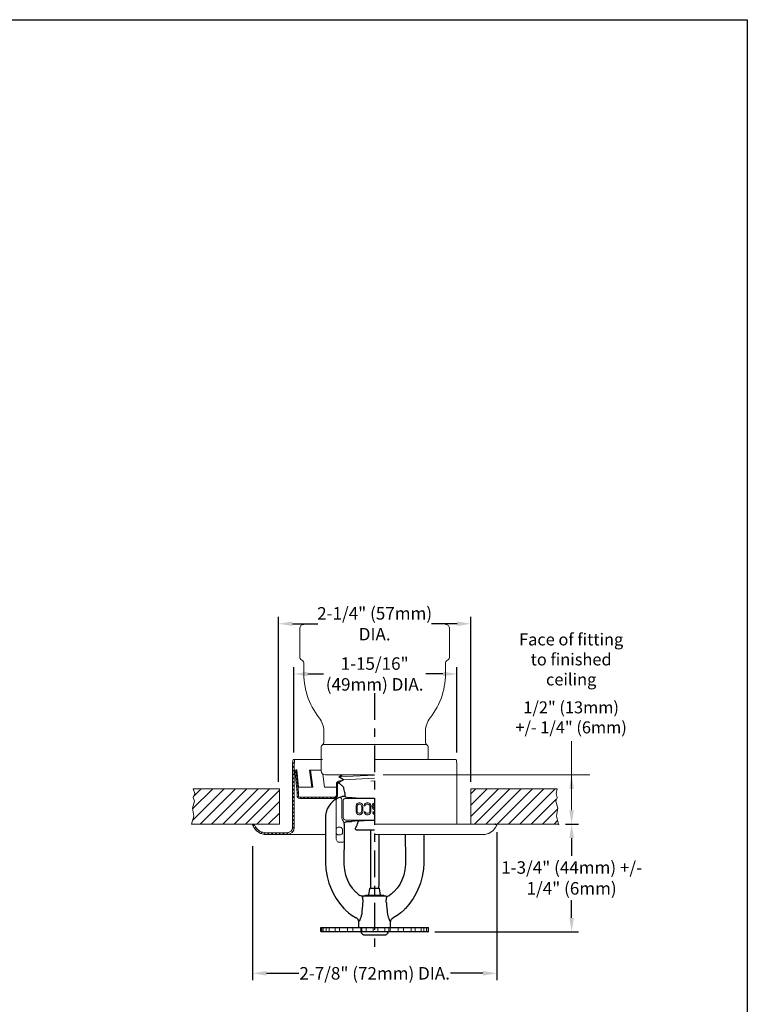
# Model space of a CAD drawing. Units: inches. Extents: x -136 to 31, y -49 to 21.
# Drawn here: x -118 to -109, y 9 to 20 of the extents above; entities that cross this region are included whole.
import ezdxf

# ---------------------------------------------------------------- set-up
doc = ezdxf.new("R2010")
doc.units = ezdxf.units.IN
doc.header["$LTSCALE"] = 0.5
doc.header["$MEASUREMENT"] = 0
doc.linetypes.add('CENTER', pattern=[2, 1.25, -0.25, 0.25, -0.25])
doc.linetypes.add('HIDDEN', pattern=[0.375, 0.25, -0.125])
doc.layers.get('DEFPOINTS').update_dxf_attribs({"color": 31})
for name, color, linetype, lineweight in [('DIM', 61, 'Continuous', 9), ('ESC Heavy', 30, 'Continuous', 20), ('ESC Light', 253, 'Continuous', 5), ('SPK Heavy', 10, 'Continuous', 25), ('SPK Light', 253, 'Continuous', 15), ('SPK Pipe', 190, 'Continuous', 20), ('Wall', 140, 'Continuous', 15), ('Wall Light', 253, 'Continuous', 5)]:
    doc.layers.add(name, color=color, linetype=linetype, lineweight=lineweight)
doc.styles.add('Bulletin', font='HelveticaLt.ttf')
doc.dimstyles.new('Bulletin', dxfattribs={"dimscale": 1.62, "dimtxt": 0.09, "dimasz": 0.1, "dimexe": 0.05, "dimexo": 0.05, "dimgap": 0.025, "dimtad": 0, "dimtih": 1, "dimtoh": 1, "dimdec": 4, "dimzin": 4, "dimdsep": 46, "dimlunit": 4, "dimtxsty": 'Bulletin', "dimcen": 0.09, "dimclrt": 256, "dimadec": 0, "dimazin": 0, "dimtfac": 0.7075, "dimtdec": 4, "dimtofl": 0, "dimtmove": 0, "dimatfit": 3, "dimfxl": 1, "dimfrac": 2, "dimtolj": 1, "dimtzin": 0, "dimarcsym": 0})

# ---------------------------------------------------------------- blocks, each defined once
blk = doc.blocks.new('*D41')
at = {"layer": 'DEFPOINTS', "color": 0, "transparency": 16777216}
for p in [(-112.375, 10.854), (-115.225, 10.69), (-112.375, 9.124)]:
    blk.add_point(p, dxfattribs=at)
at = {"layer": 'DIM', "color": 0, "lineweight": -2, "transparency": 16777216}
for p, q in [((-112.375, 10.773), (-112.375, 9.043)), ((-115.225, 10.609), (-115.225, 9.043)), ((-115.063, 9.124), (-114.683, 9.124)), ((-112.537, 9.124), (-112.916, 9.124))]:
    blk.add_line(p, q, dxfattribs=at)
at = {"layer": 'DIM', "color": 0, "transparency": 16777216}
for points in [[(-115.063, 9.151), (-115.063, 9.097), (-115.225, 9.124)], [(-112.537, 9.151), (-112.537, 9.097), (-112.375, 9.124)]]:
    blk.add_solid(points, dxfattribs=at)
at = {"layer": 'DIM', "transparency": 16777216, "insert": (-113.8, 9.124), "char_height": 0.1458, "attachment_point": 5, "style": 'Bulletin'}
blk.add_mtext('\\A1;2-7/8" (72mm) DIA.', dxfattribs=at)
blk = doc.blocks.new('*D42')
at = {"layer": 'DEFPOINTS', "color": 0, "transparency": 16777216}
for p in [(-112.677, 13.203), (-114.922, 11.276), (-112.677, 11.276)]:
    blk.add_point(p, dxfattribs=at)
at = {"layer": 'DIM', "color": 0, "lineweight": -2, "transparency": 16777216}
for p, q in [((-114.922, 11.357), (-114.922, 13.284)), ((-112.677, 11.357), (-112.677, 13.284)), ((-114.76, 13.203), (-114.463, 13.203)), ((-112.839, 13.203), (-113.137, 13.203))]:
    blk.add_line(p, q, dxfattribs=at)
at = {"layer": 'DIM', "color": 0, "transparency": 16777216}
for points in [[(-114.76, 13.23), (-114.76, 13.176), (-114.922, 13.203)], [(-112.839, 13.23), (-112.839, 13.176), (-112.677, 13.203)]]:
    blk.add_solid(points, dxfattribs=at)
at = {"layer": 'DIM', "transparency": 16777216, "insert": (-113.8, 13.203), "char_height": 0.1458, "attachment_point": 5, "style": 'Bulletin'}
blk.add_mtext('\\A1;2-1/4" (57mm)\\PDIA.', dxfattribs=at)
blk = doc.blocks.new('*D43')
at = {"layer": 'DEFPOINTS', "color": 0, "transparency": 16777216}
for p in [(-112.842, 12.617), (-114.742, 11.619), (-112.842, 11.619)]:
    blk.add_point(p, dxfattribs=at)
at = {"layer": 'DIM', "color": 0, "lineweight": -2, "transparency": 16777216}
for p, q in [((-114.742, 11.7), (-114.742, 12.698)), ((-112.842, 11.7), (-112.842, 12.698)), ((-114.58, 12.617), (-114.396, 12.617)), ((-113.004, 12.617), (-113.204, 12.617))]:
    blk.add_line(p, q, dxfattribs=at)
at = {"layer": 'DIM', "color": 0, "transparency": 16777216}
for points in [[(-114.58, 12.644), (-114.58, 12.59), (-114.742, 12.617)], [(-113.004, 12.644), (-113.004, 12.59), (-112.842, 12.617)]]:
    blk.add_solid(points, dxfattribs=at)
at = {"layer": 'DIM', "transparency": 16777216, "insert": (-113.8, 12.617), "char_height": 0.1458, "attachment_point": 5, "style": 'Bulletin'}
blk.add_mtext('\\A1;1-15/16" \\P(49mm) DIA.', dxfattribs=at)
blk = doc.blocks.new('*D44')
at = {"layer": 'DEFPOINTS', "color": 0, "transparency": 16777216}
for p in [(-111.653, 10.864), (-113.178, 9.609), (-111.502, 9.609)]:
    blk.add_point(p, dxfattribs=at)
at = {"layer": 'DIM', "color": 0, "lineweight": -2, "transparency": 16777216}
for p, q in [((-111.572, 10.864), (-111.421, 10.864)), ((-111.502, 10.702), (-111.502, 10.495)), ((-111.502, 9.771), (-111.502, 9.979)), ((-113.097, 9.609), (-111.421, 9.609))]:
    blk.add_line(p, q, dxfattribs=at)
at = {"layer": 'DIM', "color": 0, "transparency": 16777216}
for points in [[(-111.529, 10.702), (-111.475, 10.702), (-111.502, 10.864)], [(-111.529, 9.771), (-111.475, 9.771), (-111.502, 9.609)]]:
    blk.add_solid(points, dxfattribs=at)
at = {"layer": 'DIM', "transparency": 16777216, "insert": (-111.502, 10.237), "char_height": 0.1458, "width": 1.66536, "attachment_point": 5, "style": 'Bulletin'}
blk.add_mtext('\\A1;1-3/4" (44mm) +/- 1/4" (6mm)', dxfattribs=at)

msp = doc.modelspace()

# ---------------------------------------------------------------- hatches: boundary and pattern name
at = {"layer": 'ESC Light'}
h = msp.add_hatch(dxfattribs=at)
h.set_pattern_fill('ANSI31', scale=0.25)
h.set_pattern_definition([(45, (-117.049622, -0.535976), (-0.02209709, 0.02209709), [])])
h.paths.add_polyline_path([(-114.7373, 11.56495, -0.05493757), (-114.7313, 11.6194), (-114.75176, 11.6194, 0.05080148), (-114.7573, 11.56495), (-114.7573, 10.8269, -0.41421356), (-114.8198, 10.7644), (-115.06856, 10.7644, -0.26794919), (-115.19034, 10.83471), (-115.20748, 10.8644), (-115.2248, 10.8544), (-115.20766, 10.82471, 0.26794919), (-115.06856, 10.7444), (-114.8198, 10.7444, 0.41421356), (-114.7373, 10.8269)])
h = msp.add_hatch(dxfattribs=at)
h.set_pattern_fill('ANSI31', scale=0.25)
h.set_pattern_definition([(45, (-123.21343, -0.115588), (-0.02209709, 0.02209709), [])])
h.paths.add_polyline_path([(-114.71623, 11.49778), (-114.73116, 11.49628), (-114.7048, 11.23409), (-114.7048, 11.19501, 0.41421356), (-114.6748, 11.16501), (-114.2718, 11.16501, 0.41421356), (-114.2318, 11.20501), (-114.2318, 11.32901, -0.22778214), (-114.22242, 11.34852), (-114.2343, 11.35538), (-114.23421, 11.35814, 0.20681997), (-114.2468, 11.32901), (-114.2468, 11.20501, -0.41421356), (-114.2718, 11.18001), (-114.6748, 11.18001, -0.41421356), (-114.6898, 11.19501), (-114.6898, 11.23484)])
at = {"layer": 'Wall Light'}
h = msp.add_hatch(dxfattribs=at)
h.set_pattern_fill('ANSI31', scale=0.75)
h.set_pattern_definition([(45, (-132.1424, -0.53598), (-0.06629126, 0.06629126), [])])
h.paths.add_polyline_path([(-115.91344, 11.2764), (-115.91573, 11.1741), (-115.90105, 11.13198), (-115.92463, 11.05007), (-115.90881, 10.95638), (-115.935, 10.8644), (-115.19339, 10.8644), (-114.91071, 10.8644), (-114.91071, 11.2764)])
h = msp.add_hatch(dxfattribs=at)
h.set_pattern_fill('ANSI31', scale=0.75)
h.set_pattern_definition([(45, (-132.15381, -0.03598), (-0.06629126, 0.06629126), [])])
h.paths.add_polyline_path([(-111.65319, 10.8644), (-111.67938, 10.95638), (-111.66356, 11.05007), (-111.68714, 11.13198), (-111.67166, 11.2764), (-112.67748, 11.2764), (-112.67748, 10.8644)])

# ---------------------------------------------------------------- linework, layer by layer
at = {"color": 7}
for p, q in [((-126.4523, 20.2518), (-109.4523, 20.2518)), ((-109.4523, 20.2518), (-109.4523, -1.7482))]:
    msp.add_line(p, q, dxfattribs=at)
at = {"layer": 'DEFPOINTS', "color": 7, "linetype": 'ByBlock'}
msp.add_point((-114.75176, 12.03978), dxfattribs=at)
at = {"layer": 'DIM', "color": 7, "linetype": 'CENTER', "lineweight": 25, "ltscale": 0.5}
msp.add_line((-113.7998, 12.39475), (-113.7998, 9.3744), dxfattribs=at)
at = {"layer": 'DIM', "color": 7}
for p, q in [((-111.50238, 11.43851), (-111.50238, 11.83322)), ((-113.6998, 11.43851), (-111.29046, 11.43851)), ((-111.50238, 11.0264), (-111.50238, 11.43851)), ((-111.57219, 10.8644), (-111.42138, 10.8644))]:
    msp.add_line(p, q, dxfattribs=at)
for points in [[(-111.52938, 11.27651), (-111.47538, 11.27651), (-111.50238, 11.43851)], [(-111.52938, 11.0264), (-111.47538, 11.0264), (-111.50238, 10.8644)]]:
    msp.add_solid(points, dxfattribs=at)
at = {"layer": 'ESC Heavy', "color": 7}
for p, q in [((-114.75176, 11.6194), (-114.7313, 11.6194)), ((-114.7313, 11.6194), (-114.41019, 11.6194)), ((-113.7998, 11.6194), (-112.84785, 11.6194)), ((-114.7573, 11.56495), (-114.7573, 10.8269)), ((-114.7373, 11.56495), (-114.7373, 10.8269)), ((-114.71623, 11.49778), (-114.73116, 11.49628)), ((-114.7048, 11.23409), (-114.73116, 11.49628)), ((-114.6898, 11.23484), (-114.71623, 11.49778)), ((-114.71623, 11.49778), (-114.70722, 11.49703)), ((-114.6865, 11.29463), (-114.70722, 11.49703)), ((-114.54872, 11.49501), (-114.55907, 11.49364)), ((-114.53279, 11.29501), (-114.55907, 11.49364)), ((-114.4248, 11.49501), (-114.54872, 11.49501)), ((-114.52225, 11.29501), (-114.54872, 11.49501)), ((-112.8423, 11.56495), (-112.8423, 10.8644)), ((-114.3838, 11.29501), (-114.40405, 11.44795)), ((-114.52225, 11.29501), (-114.6878, 11.29501)), ((-114.3838, 11.29501), (-114.2468, 11.29501)), ((-114.2468, 11.32901), (-114.2468, 11.20501)), ((-114.2318, 11.32901), (-114.2318, 11.20501)), ((-114.18864, 11.36901), (-114.2068, 11.36901)), ((-114.7048, 11.19501), (-114.7048, 11.23409)), ((-114.6898, 11.19501), (-114.6898, 11.23484)), ((-114.2718, 11.18001), (-114.6748, 11.18001)), ((-114.2718, 11.16501), (-114.6748, 11.16501)), ((-115.20748, 10.8644), (-115.2248, 10.8544)), ((-115.2248, 10.8544), (-115.20766, 10.82471)), ((-115.20748, 10.8644), (-115.19034, 10.83471)), ((-112.39212, 10.8644), (-113.7998, 10.8644)), ((-112.39212, 10.8644), (-112.3748, 10.8544)), ((-112.3748, 10.8544), (-112.39194, 10.82471)), ((-115.06856, 10.7644), (-114.8198, 10.7644)), ((-115.06856, 10.7444), (-114.8198, 10.7444)), ((-114.8198, 10.7444), (-114.3723, 10.7444)), ((-113.7998, 10.7444), (-112.53105, 10.7444))]:
    msp.add_line(p, q, dxfattribs=at)
for centre, radius, start, end in [((-114.4873, 11.56495), 0.27, 168.367159, 180), ((-114.4873, 11.56495), 0.25, 167.421881, 180), ((-113.1123, 11.56495), 0.27, 0, 11.632841), ((-114.2068, 11.32901), 0.04, 90, 180), ((-114.2068, 11.32901), 0.04, 133.259355, 180), ((-114.2068, 11.32901), 0.025, 118.433763, 180), ((-114.2068, 11.32901), 0.025, 128.671933, 180), ((-114.6748, 11.19501), 0.03, 180, 270), ((-114.6748, 11.19501), 0.015, 180, 270), ((-114.2718, 11.20501), 0.04, 270, 360), ((-114.2718, 11.20501), 0.025, 270, 360), ((-115.06856, 10.90502), 0.16062, 210, 270), ((-115.06856, 10.90502), 0.14062, 210, 270), ((-114.8198, 10.8269), 0.0825, 270, 0), ((-114.8198, 10.8269), 0.0625, 270, 0), ((-112.53105, 10.90502), 0.16062, 270, 330)]:
    msp.add_arc(centre, radius, start, end, dxfattribs=at)
at = {"layer": 'SPK Heavy', "color": 7}
for p, q in [((-114.2198, 11.35209), (-114.16196, 11.38349)), ((-114.21808, 11.41788), (-114.18009, 11.43851)), ((-114.16196, 11.38349), (-114.21808, 11.41788)), ((-114.2198, 11.35209), (-114.16652, 11.2988))]:
    msp.add_line(p, q, dxfattribs=at)
at = {"layer": 'SPK Heavy', "color": 7, "linetype": 'Continuous'}
for p, q in [((-114.1448, 11.1854), (-114.17863, 11.1854)), ((-114.1448, 11.1854), (-114.1448, 11.2204)), ((-114.3723, 10.96406), (-114.3723, 10.41139)), ((-114.37223, 10.96605), (-114.37215, 10.96704)), ((-114.1573, 10.86267), (-114.1573, 10.56852)), ((-114.07536, 10.89252), (-114.12727, 10.89252)), ((-114.02732, 10.80956), (-114.01263, 10.79917)), ((-114.01263, 10.79917), (-113.7998, 10.79917)), ((-113.8498, 10.79917), (-113.8498, 10.14039)), ((-113.7498, 10.7444), (-113.7498, 10.14039)), ((-113.2273, 10.7444), (-113.2273, 10.41139)), ((-113.8665, 10.0344), (-113.85456, 10.11432)), ((-113.84961, 10.11858), (-113.74999, 10.11858)), ((-113.7331, 10.0344), (-113.74504, 10.11432)), ((-113.92938, 10.0245), (-113.92567, 10.02498)), ((-113.67393, 10.02498), (-113.92567, 10.02498)), ((-113.9078, 10.02549), (-113.9078, 10.03325)), ((-113.9078, 10.02549), (-113.90736, 10.02498)), ((-113.90736, 10.03377), (-113.90627, 10.0344)), ((-113.90627, 10.0344), (-113.69333, 10.0344)), ((-113.69225, 10.03377), (-113.69333, 10.0344)), ((-113.6918, 10.02549), (-113.69225, 10.02498)), ((-113.6918, 10.02549), (-113.6918, 10.03325)), ((-113.67022, 10.0245), (-113.67393, 10.02498)), ((-114.15815, 9.88124), (-114.15317, 9.87609)), ((-113.44145, 9.88124), (-113.44644, 9.87609)), ((-114.15317, 9.87609), (-114.1481, 9.87096)), ((-114.1481, 9.87096), (-114.14301, 9.86591)), ((-113.4515, 9.87096), (-113.4566, 9.86591)), ((-113.44644, 9.87609), (-113.4515, 9.87096)), ((-114.4268, 9.6594), (-113.17281, 9.6594)), ((-114.4268, 9.6144), (-114.42679, 9.6594)), ((-113.9848, 9.72394), (-113.98462, 9.72435)), ((-113.9848, 9.6594), (-113.9848, 9.72394)), ((-113.61498, 9.72435), (-113.6148, 9.72394)), ((-113.6148, 9.6594), (-113.6148, 9.72394)), ((-113.17281, 9.6144), (-113.17282, 9.6594)), ((-114.42639, 9.61247), (-114.4268, 9.6144)), ((-114.42546, 9.61106), (-114.42639, 9.61247)), ((-114.42426, 9.61011), (-114.42546, 9.61106)), ((-113.82258, 9.6094), (-114.42156, 9.6094)), ((-113.9573, 9.59641), (-113.9498, 9.6094)), ((-113.93713, 9.57718), (-113.9573, 9.59641)), ((-113.93088, 9.57444), (-113.66872, 9.57444)), ((-113.92958, 9.5744), (-113.93088, 9.57444)), ((-113.92958, 9.5744), (-113.67003, 9.5744)), ((-113.17804, 9.6094), (-113.82258, 9.6094)), ((-113.67003, 9.5744), (-113.66872, 9.57444)), ((-113.66247, 9.57718), (-113.6423, 9.59641)), ((-113.6423, 9.59641), (-113.6498, 9.6094))]:
    msp.add_line(p, q, dxfattribs=at)
for points in [[(-114.17864, 11.1854), (-114.18034, 11.18533), (-114.18202, 11.18512), (-114.18368, 11.18478)], [(-114.1448, 11.1854), (-114.13955, 11.18225), (-114.12398, 11.17921), (-114.09851, 11.17635), (-114.06403, 11.17377), (-114.02143, 11.17154), (-113.97223, 11.16974), (-113.91769, 11.1684), (-113.85968, 11.16759), (-113.7998, 11.16732)], [(-114.3723, 10.96406), (-114.37228, 10.96505), (-114.37223, 10.96605)], [(-114.1573, 10.86267), (-114.15585, 10.87184), (-114.15156, 10.88025), (-114.145, 10.88678), (-114.13655, 10.89106), (-114.12727, 10.89252)], [(-113.7998, 10.9067), (-113.82498, 10.9067), (-113.8745, 10.90622), (-113.92154, 10.90527), (-113.96451, 10.90389), (-114.00199, 10.90213), (-114.03272, 10.90003), (-114.05566, 10.89768), (-114.07004, 10.89514), (-114.07536, 10.89252)], [(-113.44203, 10.7444), (-113.44191, 10.45518)], [(-114.15763, 10.56193), (-114.15767, 10.50847), (-114.15769, 10.45518)], [(-114.15745, 10.56557), (-114.15755, 10.56437), (-114.15761, 10.56315), (-114.15763, 10.56193)], [(-114.1573, 10.56852), (-114.15734, 10.56704), (-114.15745, 10.56557)], [(-114.3723, 10.41139), (-114.37189, 10.38678), (-114.37065, 10.36233), (-114.3686, 10.33794)], [(-114.15769, 10.45518), (-114.1577, 10.43473), (-114.15769, 10.41433), (-114.15768, 10.39398)], [(-114.15768, 10.39398), (-114.1532, 10.33111), (-114.13987, 10.26946), (-114.11808, 10.21065)], [(-113.44192, 10.39398), (-113.4464, 10.33111), (-113.45973, 10.26946), (-113.48153, 10.21065)], [(-113.44191, 10.45518), (-113.44191, 10.43473), (-113.44191, 10.41434), (-113.44192, 10.39398)], [(-113.2273, 10.41139), (-113.22772, 10.38678), (-113.22895, 10.36233), (-113.23101, 10.33794)], [(-114.3686, 10.33794), (-114.3553, 10.25465), (-114.33398, 10.17778), (-114.30408, 10.10325)], [(-113.23101, 10.33794), (-113.2443, 10.25465), (-113.26562, 10.17778), (-113.29553, 10.10325)], [(-114.11808, 10.21065), (-114.09237, 10.16229), (-114.06043, 10.1168), (-114.02297, 10.07538)], [(-113.48152, 10.21065), (-113.50724, 10.16229), (-113.53917, 10.1168), (-113.57663, 10.07538)], [(-114.30408, 10.10325), (-114.28057, 10.05287), (-114.24981, 9.99881), (-114.20984, 9.94136), (-114.15815, 9.88124)], [(-114.02297, 10.07538), (-114.01975, 10.07227), (-114.01652, 10.0692), (-114.01324, 10.06614)], [(-114.01324, 10.06614), (-113.99419, 10.04952), (-113.97412, 10.03387)], [(-113.92938, 10.0245), (-113.94499, 10.02326), (-113.96032, 10.02647), (-113.97412, 10.03387)], [(-113.93644, 9.94753), (-113.93589, 9.95309), (-113.93524, 9.95912), (-113.93532, 9.97641), (-113.93617, 9.98719), (-113.93877, 10.00172), (-113.94499, 10.02326)], [(-113.9078, 10.03325), (-113.90768, 10.03353), (-113.90736, 10.03377)], [(-113.6918, 10.03325), (-113.69193, 10.03353), (-113.69225, 10.03377)], [(-113.67022, 10.0245), (-113.65461, 10.02326), (-113.63928, 10.02647), (-113.62548, 10.03387)], [(-113.66316, 9.94753), (-113.66371, 9.95309), (-113.66436, 9.95912), (-113.66428, 9.97641), (-113.66343, 9.98719), (-113.66084, 10.00172), (-113.65461, 10.02326)], [(-113.58637, 10.06614), (-113.60542, 10.04952), (-113.62548, 10.03387)], [(-113.57663, 10.07538), (-113.57985, 10.07227), (-113.58308, 10.0692), (-113.58637, 10.06614)], [(-113.29553, 10.10325), (-113.31905, 10.05283), (-113.34983, 9.99875), (-113.3898, 9.94132), (-113.44145, 9.88124)], [(-113.94463, 9.84811), (-113.94202, 9.88266), (-113.93929, 9.91573), (-113.93644, 9.94753)], [(-113.66313, 9.94726), (-113.6603, 9.91554), (-113.65758, 9.88251), (-113.65497, 9.84805)], [(-114.14301, 9.86591), (-114.10348, 9.83075), (-114.0605, 9.79959), (-114.01451, 9.77278)], [(-113.98471, 9.72415), (-113.98677, 9.73896), (-113.99275, 9.75267), (-114.00221, 9.76427), (-114.01451, 9.77278)], [(-113.97446, 9.7416), (-113.97269, 9.74514), (-113.9707, 9.74926), (-113.96849, 9.75403), (-113.96608, 9.75953), (-113.96349, 9.76582), (-113.96075, 9.77299), (-113.95792, 9.78111), (-113.95507, 9.79022), (-113.9523, 9.80036), (-113.94974, 9.81149), (-113.94751, 9.82355), (-113.94572, 9.83645)], [(-113.94572, 9.83645), (-113.94541, 9.83932), (-113.94512, 9.84222), (-113.94486, 9.84515), (-113.94463, 9.84811)], [(-113.65497, 9.84805), (-113.65448, 9.84217), (-113.65383, 9.83601)], [(-113.65383, 9.83601), (-113.65061, 9.81522), (-113.64604, 9.79555), (-113.64066, 9.77809), (-113.63526, 9.7637), (-113.63007, 9.75176), (-113.62514, 9.7416)], [(-113.61489, 9.72415), (-113.61283, 9.73896), (-113.60685, 9.75267), (-113.59739, 9.76427), (-113.58509, 9.77278)], [(-113.4566, 9.86591), (-113.49613, 9.83075), (-113.5391, 9.79959), (-113.58509, 9.77278)], [(-113.98462, 9.72435), (-113.98409, 9.72559), (-113.98311, 9.72795), (-113.98159, 9.7317), (-113.97446, 9.7416)], [(-113.62514, 9.7416), (-113.61837, 9.73258), (-113.61701, 9.72919), (-113.61602, 9.7268), (-113.61536, 9.72524), (-113.61498, 9.72435)], [(-114.42156, 9.6094), (-114.42292, 9.60956), (-114.42426, 9.61011)], [(-113.17804, 9.6094), (-113.17669, 9.60956), (-113.17535, 9.61011), (-113.17414, 9.61106), (-113.17321, 9.61247), (-113.17281, 9.6144)]]:
    msp.add_lwpolyline(points, dxfattribs=at)
at = {"layer": 'SPK Heavy', "color": 7}
msp.add_arc((-114.18844, 11.27688), 0.031, 7, 45, dxfattribs=at)
at = {"layer": 'SPK Heavy', "color": 7, "linetype": 'Continuous'}
for centre, radius, start, end in [((-115.34633, 10.99533), 1.22243, 10.60991, 13.498286), ((-114.12339, 10.94216), 0.25, 103.952603, 174.287013), ((-114.1498, 10.89616), 0.15, 324.738161, 350.139766), ((-113.9498, 10.8614), 0.053, 127.869804, 170.139766), ((-113.84961, 10.11358), 0.005, 90, 171.5), ((-113.7998, 10.14039), 0.05, 180, 205.865914), ((-113.7998, 10.14039), 0.05, 334.134086, 0), ((-113.74999, 10.11358), 0.005, 8.5, 90), ((-113.93023, 9.58442), 0.01, 226.374606, 266.246594), ((-113.66937, 9.58442), 0.01, 273.753406, 313.625394)]:
    msp.add_arc(centre, radius, start, end, dxfattribs=at)
at = {"layer": 'SPK Heavy', "color": 7, "linetype": 'ByBlock'}
msp.add_point((-112.39212, 10.8644), dxfattribs=at)
at = {"layer": 'SPK Light', "color": 7}
for p, q in [((-114.21808, 11.41788), (-113.7998, 11.43505)), ((-114.16196, 11.38349), (-113.7998, 11.40066)), ((-113.7998, 11.36925), (-113.84264, 11.3675)), ((-114.17484, 10.91204), (-114.1652, 10.89701)), ((-114.1573, 10.86267), (-114.1573, 10.87003))]:
    msp.add_line(p, q, dxfattribs=at)
at = {"layer": 'SPK Light', "color": 7, "linetype": 'Continuous'}
for p, q in [((-114.18114, 10.93052), (-114.18114, 11.1474)), ((-113.7998, 11.16501), (-114.13883, 11.16501)), ((-114.2503, 10.71451), (-114.2503, 11.13966)), ((-114.16879, 11.13505), (-114.16879, 10.94286)), ((-114.01534, 11.08163), (-114.01734, 11.06674)), ((-114.01734, 11.06674), (-114.01734, 11.02206)), ((-114.01135, 11.09354), (-114.01534, 11.08163)), ((-114.00337, 11.10546), (-114.01135, 11.09354)), ((-114.00536, 11.06674), (-114.00337, 11.07865)), ((-114.00536, 11.02206), (-114.00536, 11.06674)), ((-113.99538, 11.11142), (-114.00337, 11.10546)), ((-114.00337, 11.07865), (-113.99937, 11.08759)), ((-113.99937, 11.08759), (-113.99339, 11.09354)), ((-113.9854, 11.1144), (-113.99538, 11.11142)), ((-113.99339, 11.09354), (-113.9854, 11.09652)), ((-113.96944, 11.1144), (-113.9854, 11.1144)), ((-113.9854, 11.09652), (-113.96944, 11.09652)), ((-113.95946, 11.11142), (-113.96944, 11.1144)), ((-113.96944, 11.09652), (-113.96146, 11.09354)), ((-113.96146, 11.09354), (-113.95547, 11.08759)), ((-113.95148, 11.10546), (-113.95946, 11.11142)), ((-113.95547, 11.08759), (-113.95148, 11.07865)), ((-113.94349, 11.09354), (-113.95148, 11.10546)), ((-113.95148, 11.07865), (-113.94948, 11.06674)), ((-113.94948, 11.06674), (-113.94948, 11.02206)), ((-113.9395, 11.08163), (-113.94349, 11.09354)), ((-113.93751, 11.06674), (-113.9395, 11.08163)), ((-113.93751, 11.02206), (-113.93751, 11.06674)), ((-113.91954, 11.09354), (-113.92154, 11.07865)), ((-113.92154, 11.07865), (-113.90957, 11.07865)), ((-113.91156, 11.10546), (-113.91954, 11.09354)), ((-113.90358, 11.11142), (-113.91156, 11.10546)), ((-113.90957, 11.07865), (-113.90757, 11.08759)), ((-113.90757, 11.08759), (-113.90158, 11.09354)), ((-113.8936, 11.1144), (-113.90358, 11.11142)), ((-113.90158, 11.09354), (-113.8936, 11.09652)), ((-113.87564, 11.1144), (-113.8936, 11.1144)), ((-113.8936, 11.09652), (-113.87564, 11.09652)), ((-113.86566, 11.11142), (-113.87564, 11.1144)), ((-113.87564, 11.09652), (-113.86766, 11.09354)), ((-113.86766, 11.09354), (-113.86167, 11.08759)), ((-113.85768, 11.10546), (-113.86566, 11.11142)), ((-113.86167, 11.08759), (-113.85768, 11.07865)), ((-113.84969, 11.09354), (-113.85768, 11.10546)), ((-113.85768, 11.07865), (-113.85568, 11.06674)), ((-113.85568, 11.06674), (-113.85568, 11.02206)), ((-113.8457, 11.08163), (-113.84969, 11.09354)), ((-113.84371, 11.06674), (-113.8457, 11.08163)), ((-113.84371, 11.02206), (-113.84371, 11.06674)), ((-113.82375, 11.09354), (-113.82774, 11.08163)), ((-113.82774, 11.08163), (-113.82774, 11.06674)), ((-113.82774, 11.06674), (-113.82375, 11.05482)), ((-113.81577, 11.10546), (-113.82375, 11.09354)), ((-113.82375, 11.05482), (-113.81577, 11.04291)), ((-113.80778, 11.11142), (-113.81577, 11.10546)), ((-113.81577, 11.07865), (-113.81178, 11.08759)), ((-113.81577, 11.06971), (-113.81577, 11.07865)), ((-113.81178, 11.06078), (-113.81577, 11.06971)), ((-113.81577, 11.04291), (-113.80778, 11.03695)), ((-113.81178, 11.08759), (-113.80579, 11.09354)), ((-113.80579, 11.05482), (-113.81178, 11.06078)), ((-113.7998, 11.1138), (-113.80778, 11.11142)), ((-113.80778, 11.03695), (-113.7998, 11.03457)), ((-113.80579, 11.09354), (-113.7998, 11.09578)), ((-113.7998, 11.05259), (-113.80579, 11.05482)), ((-114.01734, 11.02206), (-114.01534, 11.00716)), ((-114.01534, 11.00716), (-114.01135, 10.99525)), ((-114.01135, 10.99525), (-114.00337, 10.98333)), ((-114.00337, 11.01014), (-114.00536, 11.02206)), ((-113.99937, 11.0012), (-114.00337, 11.01014)), ((-114.00337, 10.98333), (-113.99538, 10.97737)), ((-113.99339, 10.99525), (-113.99937, 11.0012)), ((-113.99538, 10.97737), (-113.9854, 10.9744)), ((-113.9854, 10.99227), (-113.99339, 10.99525)), ((-113.96944, 10.99227), (-113.9854, 10.99227)), ((-113.9854, 10.9744), (-113.96944, 10.9744)), ((-113.96146, 10.99525), (-113.96944, 10.99227)), ((-113.96944, 10.9744), (-113.95946, 10.97737)), ((-113.95547, 11.0012), (-113.96146, 10.99525)), ((-113.95946, 10.97737), (-113.95148, 10.98333)), ((-113.95148, 11.01014), (-113.95547, 11.0012)), ((-113.94948, 11.02206), (-113.95148, 11.01014)), ((-113.95148, 10.98333), (-113.94349, 10.99525)), ((-113.94349, 10.99525), (-113.9395, 11.00716)), ((-113.9395, 11.00716), (-113.93751, 11.02206)), ((-113.92154, 11.01014), (-113.91954, 10.99525)), ((-113.90957, 11.01014), (-113.92154, 11.01014)), ((-113.91954, 10.99525), (-113.91156, 10.98333)), ((-113.91156, 10.98333), (-113.90358, 10.97737)), ((-113.90757, 11.0012), (-113.90957, 11.01014)), ((-113.90158, 10.99525), (-113.90757, 11.0012)), ((-113.90358, 10.97737), (-113.8936, 10.9744)), ((-113.8936, 10.99227), (-113.90158, 10.99525)), ((-113.87564, 10.99227), (-113.8936, 10.99227)), ((-113.8936, 10.9744), (-113.87564, 10.9744)), ((-113.86766, 10.99525), (-113.87564, 10.99227)), ((-113.87564, 10.9744), (-113.86566, 10.97737)), ((-113.86167, 11.0012), (-113.86766, 10.99525)), ((-113.86566, 10.97737), (-113.85768, 10.98333)), ((-113.85768, 11.01014), (-113.86167, 11.0012)), ((-113.85568, 11.02206), (-113.85768, 11.01014)), ((-113.85768, 10.98333), (-113.84969, 10.99525)), ((-113.84969, 10.99525), (-113.8457, 11.00716)), ((-113.8457, 11.00716), (-113.84371, 11.02206)), ((-113.82175, 11.00716), (-113.81976, 10.99823)), ((-113.80978, 11.00716), (-113.82175, 11.00716)), ((-113.81976, 10.99823), (-113.81377, 10.98631)), ((-113.81377, 10.98631), (-113.80579, 10.97737)), ((-113.80778, 11.0012), (-113.80978, 11.00716)), ((-113.80379, 10.99525), (-113.80778, 11.0012)), ((-113.80579, 10.97737), (-113.7998, 10.97559)), ((-113.7998, 10.99326), (-113.80379, 10.99525)), ((-114.2503, 10.80272), (-114.2503, 10.76182)), ((-114.2203, 10.83094), (-114.20592, 10.83094)), ((-114.17494, 10.80272), (-114.17494, 10.76182)), ((-114.13883, 10.91291), (-113.7998, 10.91291)), ((-114.20472, 10.74061), (-114.2203, 10.74061)), ((-114.41592, 9.6594), (-114.41592, 9.6144)), ((-114.40031, 9.6594), (-114.40031, 9.6144)), ((-114.36507, 9.6594), (-114.36507, 9.6144)), ((-114.3307, 9.6594), (-114.3307, 9.6144)), ((-114.26097, 9.6144), (-114.26097, 9.6594)), ((-114.21071, 9.6144), (-114.2107, 9.6594)), ((-114.11756, 9.6594), (-114.11756, 9.6144)), ((-114.05444, 9.6594), (-114.05444, 9.6144)), ((-113.96298, 9.6594), (-113.96298, 9.6144)), ((-113.949, 9.6594), (-113.949, 9.6144)), ((-113.89943, 9.6594), (-113.89943, 9.6144)), ((-113.8175, 9.6144), (-113.8175, 9.6594)), ((-113.7625, 9.6144), (-113.7625, 9.6594)), ((-113.68085, 9.6594), (-113.68085, 9.6144)), ((-113.63376, 9.6594), (-113.63376, 9.6144)), ((-113.61776, 9.6594), (-113.61776, 9.6144)), ((-113.52736, 9.6594), (-113.52735, 9.6144)), ((-113.46528, 9.6594), (-113.46528, 9.6144)), ((-113.37427, 9.6144), (-113.37427, 9.6594)), ((-113.32555, 9.6144), (-113.32556, 9.6594)), ((-113.25871, 9.6594), (-113.25871, 9.6144)), ((-113.22629, 9.6594), (-113.22629, 9.6144)), ((-113.19389, 9.6594), (-113.19389, 9.6144)), ((-113.68698, 9.6094), (-113.6866, 9.6094))]:
    msp.add_line(p, q, dxfattribs=at)
for points in [[(-114.18114, 11.1474), (-114.18263, 11.15664), (-114.18689, 11.16498), (-114.19352, 11.1716), (-114.20186, 11.17587), (-114.20905, 11.17703)], [(-114.16879, 11.13505), (-114.1673, 11.14429), (-114.16304, 11.15263), (-114.15642, 11.15925), (-114.14807, 11.16352), (-114.13883, 11.16501)], [(-114.17484, 10.91204), (-114.1784, 10.9179), (-114.18049, 10.92423), (-114.18114, 10.93052)], [(-114.13883, 10.91291), (-114.14807, 10.91439), (-114.15642, 10.91866), (-114.16304, 10.92528), (-114.1673, 10.93362), (-114.16879, 10.94286)], [(-114.24833, 10.81171), (-114.2494, 10.8087), (-114.25007, 10.8057), (-114.2503, 10.80273)], [(-114.24833, 10.81171), (-114.24496, 10.81807), (-114.24016, 10.82345), (-114.23422, 10.82753), (-114.22747, 10.83007), (-114.2203, 10.83094)], [(-114.17824, 10.81179), (-114.18269, 10.81951), (-114.18919, 10.8256), (-114.19717, 10.82952), (-114.20592, 10.83094)], [(-114.17824, 10.81179), (-114.17675, 10.80875), (-114.17563, 10.80572), (-114.17494, 10.80273)], [(-114.2503, 10.76182), (-114.24929, 10.75635), (-114.24629, 10.75123), (-114.24153, 10.74683), (-114.23531, 10.74345), (-114.22807, 10.74133), (-114.2203, 10.74061)], [(-114.20028, 10.65292), (-114.2133, 10.65292), (-114.22503, 10.65528), (-114.23154, 10.65849), (-114.23829, 10.66499), (-114.24219, 10.67197), (-114.24544, 10.68042), (-114.24798, 10.69032), (-114.24967, 10.70168), (-114.2503, 10.71451)], [(-114.17494, 10.76182), (-114.17648, 10.75661), (-114.17973, 10.75171), (-114.18451, 10.74743), (-114.19052, 10.74402), (-114.1974, 10.7417), (-114.20472, 10.74061)], [(-114.20028, 10.65292), (-114.18128, 10.65292), (-114.16955, 10.65528), (-114.16305, 10.65849), (-114.1573, 10.66401)], [(-114.41199, 9.6094), (-114.41301, 9.60956), (-114.41402, 9.61011), (-114.41493, 9.61106), (-114.41562, 9.61247), (-114.41592, 9.6144)], [(-114.39398, 9.6094), (-114.39562, 9.60956), (-114.39724, 9.61011), (-114.3987, 9.61106), (-114.39983, 9.61247), (-114.40031, 9.6144)], [(-114.36325, 9.6094), (-114.36363, 9.6095), (-114.36402, 9.60985), (-114.36438, 9.61046), (-114.36471, 9.61138), (-114.36496, 9.61265), (-114.36507, 9.6144)], [(-114.32406, 9.6094), (-114.32583, 9.60958), (-114.32757, 9.61015), (-114.3291, 9.61114), (-114.33024, 9.61256), (-114.3307, 9.6144)], [(-114.26087, 9.6094), (-114.2609, 9.60956), (-114.26092, 9.61011), (-114.26095, 9.61106), (-114.26096, 9.61247), (-114.26097, 9.6144)], [(-114.20342, 9.6094), (-114.2053, 9.60956), (-114.20717, 9.61011), (-114.20885, 9.61106), (-114.21015, 9.61247), (-114.21071, 9.6144)], [(-114.11889, 9.6094), (-114.11854, 9.60958), (-114.11819, 9.61015), (-114.11788, 9.61114), (-114.11765, 9.61256), (-114.11756, 9.6144)], [(-114.04668, 9.6094), (-114.04828, 9.6095), (-114.04992, 9.60985), (-114.05148, 9.61046), (-114.05287, 9.61138), (-114.05396, 9.61265), (-114.05444, 9.6144)], [(-113.96676, 9.6094), (-113.96579, 9.60956), (-113.96482, 9.61011), (-113.96395, 9.61106), (-113.96327, 9.61247), (-113.96298, 9.6144)], [(-113.95389, 9.6094), (-113.95145, 9.61007), (-113.94966, 9.6119), (-113.949, 9.6144)], [(-113.89343, 9.6094), (-113.89498, 9.60956), (-113.89651, 9.61011), (-113.8979, 9.61106), (-113.89897, 9.61247), (-113.89943, 9.6144)], [(-113.82258, 9.6094), (-113.82127, 9.60957), (-113.81996, 9.61011), (-113.81879, 9.61106), (-113.81788, 9.61248), (-113.8175, 9.6144)], [(-113.75759, 9.6094), (-113.75885, 9.60957), (-113.76012, 9.61011), (-113.76125, 9.61106), (-113.76213, 9.61248), (-113.7625, 9.6144)], [(-113.68698, 9.6094), (-113.6854, 9.60956), (-113.68383, 9.61011), (-113.68241, 9.61106), (-113.68132, 9.61247), (-113.68085, 9.6144)], [(-113.62891, 9.6094), (-113.63134, 9.61007), (-113.63311, 9.6119), (-113.63376, 9.6144)], [(-113.61417, 9.6094), (-113.61509, 9.60956), (-113.61601, 9.61011), (-113.61684, 9.61106), (-113.61748, 9.61247), (-113.61776, 9.6144)], [(-113.53517, 9.6094), (-113.53356, 9.6095), (-113.53191, 9.60985), (-113.53034, 9.61046), (-113.52894, 9.61138), (-113.52784, 9.61265), (-113.52735, 9.6144)], [(-113.46416, 9.6094), (-113.46445, 9.60958), (-113.46475, 9.61015), (-113.46501, 9.61114), (-113.4652, 9.61256), (-113.46528, 9.6144)], [(-113.38156, 9.6094), (-113.37968, 9.60956), (-113.37781, 9.61011), (-113.37613, 9.61106), (-113.37483, 9.61247), (-113.37427, 9.6144)], [(-113.32588, 9.6094), (-113.3258, 9.60956), (-113.32571, 9.61011), (-113.32563, 9.61106), (-113.32558, 9.61247), (-113.32555, 9.6144)], [(-113.2653, 9.6094), (-113.26354, 9.60958), (-113.26182, 9.61015), (-113.2603, 9.61114), (-113.25916, 9.61256), (-113.25871, 9.6144)], [(-113.22835, 9.6094), (-113.22792, 9.6095), (-113.22749, 9.60985), (-113.22707, 9.61046), (-113.2267, 9.61138), (-113.22642, 9.61265), (-113.22629, 9.6144)], [(-113.20011, 9.6094), (-113.1985, 9.60956), (-113.19691, 9.61011), (-113.19547, 9.61106), (-113.19437, 9.61247), (-113.19389, 9.6144)]]:
    msp.add_lwpolyline(points, dxfattribs=at)
msp.add_arc((-114.2203, 11.13966), 0.03, 116.131793, 179.999114, dxfattribs=at)
at = {"layer": 'SPK Light', "color": 7}
msp.add_arc((-114.2073, 10.87003), 0.05, 0, 32.651015, dxfattribs=at)
at = {"layer": 'SPK Pipe', "color": 7}
for p, q in [((-114.6748, 13.14628), (-114.6748, 12.82094)), ((-112.9248, 13.14628), (-112.9248, 12.82094)), ((-114.62471, 12.73428), (-114.62471, 12.65555)), ((-112.97489, 12.73428), (-112.97489, 12.65555)), ((-114.39364, 11.81851), (-114.39364, 11.95035)), ((-113.20596, 11.81851), (-113.20596, 11.95035)), ((-114.4248, 11.48851), (-114.4248, 11.75514)), ((-114.40533, 11.79475), (-113.19428, 11.79475)), ((-113.1748, 11.6194), (-113.1748, 11.75514)), ((-113.7998, 11.43851), (-114.3748, 11.43851))]:
    msp.add_line(p, q, dxfattribs=at)
for centre, radius, start, end in [((-114.6248, 13.14628), 0.05, 90, 180), ((-112.9748, 13.14628), 0.05, 0, 90), ((-114.6248, 12.82094), 0.05, 180, 240.061217), ((-114.67471, 12.73428), 0.05, 0, 60.061217), ((-112.92489, 12.73428), 0.05, 119.938783, 180), ((-112.9748, 12.82094), 0.05, 299.938783, 0), ((-113.7998, 12.61761), 0.82578, 177.366711, 218.334869), ((-113.7998, 12.61761), 0.82578, 321.665131, 2.633289), ((-114.64364, 11.95035), 0.25, 0, 38.334869), ((-112.95596, 11.95035), 0.25, 141.665131, 180), ((-114.3748, 11.75514), 0.05, 127.625987, 180), ((-114.42364, 11.81851), 0.03, 307.625987, 0), ((-113.17596, 11.81851), 0.03, 180, 232.374013), ((-113.2248, 11.75514), 0.05, 0, 52.374013), ((-114.3748, 11.48851), 0.05, 180, 270)]:
    msp.add_arc(centre, radius, start, end, dxfattribs=at)
at = {"layer": 'Wall', "color": 7}
for p, q in [((-114.91071, 11.2764), (-115.91653, 11.2764)), ((-115.8994, 11.2214), (-115.91653, 11.2764)), ((-114.91071, 10.8644), (-114.91071, 11.2764)), ((-112.67748, 11.2764), (-111.67166, 11.2764)), ((-112.67748, 10.8644), (-112.67748, 11.2764)), ((-111.68261, 11.22223), (-111.67166, 11.2764)), ((-115.91653, 11.1764), (-115.8994, 11.2214)), ((-115.91573, 11.1741), (-115.91344, 11.1764)), ((-111.67166, 11.1764), (-111.68714, 11.13198)), ((-111.67166, 11.1764), (-111.68261, 11.22223)), ((-111.68714, 11.13198), (-111.66356, 11.05007)), ((-111.66356, 11.05007), (-111.67938, 10.95638)), ((-111.67938, 10.95638), (-111.65319, 10.8644)), ((-114.91071, 10.8644), (-115.935, 10.8644)), ((-112.39212, 10.8644), (-111.65319, 10.8644))]:
    msp.add_line(p, q, dxfattribs=at)
at = {"layer": 'Wall', "color": 7, "linetype": 'HIDDEN'}
for p, q in [((-115.91653, 11.1764), (-115.90105, 11.13198)), ((-115.90105, 11.13198), (-115.92463, 11.05007)), ((-115.92463, 11.05007), (-115.90881, 10.95638)), ((-115.90881, 10.95638), (-115.935, 10.8644))]:
    msp.add_line(p, q, dxfattribs=at)
at = {"layer": 'Wall', "color": 7, "linetype": 'ByBlock'}
msp.add_point((-111.65319, 10.8644), dxfattribs=at)

# ---------------------------------------------------------------- texts
at = {"layer": 'DIM', "char_height": 0.14, "width": 1.3006136, "attachment_point": 5, "style": 'Bulletin'}
for s, insert in [('\\A1;Face of fitting to finished ceiling', (-111.50737, 12.78676)), ('\\A1;1/2" (13mm) +/- 1/4" (6mm)', (-111.50737, 12.11066))]:
    msp.add_mtext(s, dxfattribs=dict(at, insert=insert))

# ---------------------------------------------------------------- dimensions: what is measured, and where the dimension line sits
at = {"layer": 'DIM', "color": 7}
for base, p1, p2, text, picture, middle in [((-112.67748, 13.20295), (-114.92212, 11.2764), (-112.67748, 11.2764), '2-1/4" (57mm)\\PDIA.', '*D42', (-113.7998, 13.20295)), ((-112.8423, 12.61671), (-114.74153, 11.6194), (-112.8423, 11.6194), '1-15/16" \\P(49mm) DIA.', '*D43', (-113.7998, 12.61671)), ((-112.3748, 9.1244), (-115.2248, 10.68956), (-112.3748, 10.8544), '2-7/8" (72mm) DIA.', '*D41', (-113.7998, 9.1244))]:
    dim = msp.add_linear_dim(base=base, p1=p1, p2=p2, text=text, dimstyle='Bulletin', dxfattribs=at)
    dim.commit()
    dim.dimension.update_dxf_attribs({"geometry": picture, "text_midpoint": middle, "dimtype": 160})
dim = msp.add_linear_dim(base=(-111.50238, 9.6094), p1=(-111.65319, 10.8644), p2=(-113.17804, 9.6094), angle=90, text='1-3/4" (44mm) +/- 1/4" (6mm)', dimstyle='Bulletin', dxfattribs=at)
dim.commit()
dim.dimension.update_dxf_attribs({"geometry": '*D44', "text_midpoint": (-111.50238, 10.2369)})

doc.saveas('drawing.dxf')
